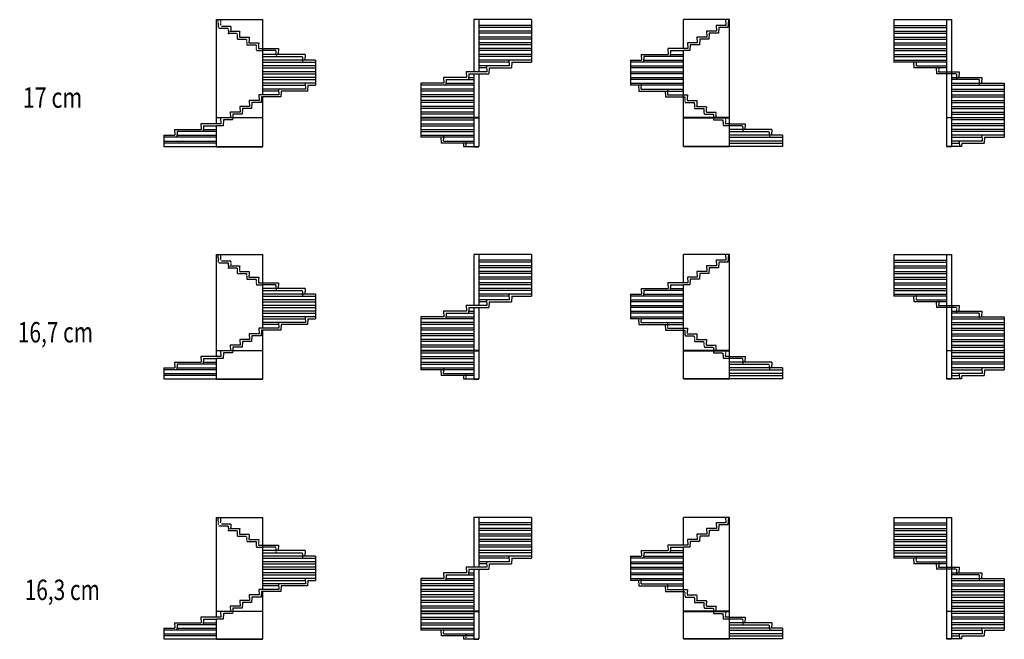
# Model space of a CAD drawing. Units: metres. Extents: x 257 to 56321, y 578 to 18808.
# Drawn here: x 27372 to 56321, y 578 to 18808 of the extents above; entities that cross this region are included whole.
import ezdxf

# ---------------------------------------------------------------- set-up
doc = ezdxf.new("R2010")
doc.units = ezdxf.units.M
doc.linetypes.add('ALL_2', pattern=[0.27, 0.2, -0.07])
doc.linetypes.add('CONTINU', pattern=[0])
doc.layers.add('Standard', color=7, linetype='Continuous', lineweight=25)
doc.styles.add('ARIAL', font='arial.ttf')

msp = doc.modelspace()

# ---------------------------------------------------------------- linework, layer by layer
at = {"layer": 'Standard', "color": 7, "linetype": 'CONTINU', "lineweight": 25}
for p, q in [((33160, 15928), (33160, 18808)), ((33160, 18808), (34521, 18808)), ((34521, 16598), (34521, 18808)), ((40721, 18808), (40721, 17278)), ((42421, 18808), (40721, 18808)), ((40871, 18808), (40871, 17278)), ((42421, 18638), (40871, 18638)), ((42421, 18808), (42421, 17558)), ((46885, 17958), (46885, 18808)), ((48246, 18808), (46885, 18808)), ((48136, 18638), (47845, 18638)), ((47845, 18638), (47855, 18468)), ((47925, 18578), (47915, 18408)), ((48196, 18578), (47925, 18578)), ((48126, 18808), (48136, 18638)), ((48209, 18808), (48196, 18578)), ((48246, 15928), (48246, 18808)), ((53071, 18808), (54771, 18808)), ((53071, 18808), (53071, 17558)), ((53071, 18578), (54621, 18578)), ((54621, 18808), (54621, 15928)), ((54771, 18808), (54771, 15928)), ((42421, 18468), (40871, 18468)), ((42421, 18298), (40871, 18298)), ((47285, 18298), (47295, 18128)), ((47576, 18298), (47285, 18298)), ((47365, 18238), (47355, 18068)), ((47636, 18238), (47365, 18238)), ((47565, 18468), (47575, 18298)), ((47856, 18468), (47565, 18468)), ((47645, 18408), (47635, 18238)), ((47916, 18408), (47645, 18408)), ((53071, 18408), (54621, 18408)), ((53071, 18238), (54621, 18238)), ((34391, 17958), (34521, 17958)), ((34521, 17958), (34981, 17958)), ((34981, 17958), (34971, 17788)), ((42421, 18128), (40871, 18128)), ((42421, 17958), (40871, 17958)), ((46425, 17958), (46435, 17788)), ((46885, 17958), (46425, 17958)), ((47015, 17958), (46885, 17958)), ((47295, 18128), (47005, 18128)), ((47005, 18128), (47015, 17958)), ((47085, 18068), (47076, 17898)), ((47355, 18068), (47085, 18068)), ((53071, 18068), (54621, 18068)), ((35761, 17788), (34521, 17788)), ((35761, 17788), (35751, 17618)), ((42421, 17788), (40871, 17788)), ((45645, 17788), (45655, 17618)), ((45645, 17788), (46435, 17788)), ((45725, 17728), (45715, 17558)), ((46885, 17728), (45725, 17728)), ((46505, 17898), (46495, 17728)), ((46505, 17898), (46885, 17898)), ((47076, 17898), (46885, 17898)), ((46885, 15928), (46885, 17898)), ((53071, 17898), (54621, 17898)), ((53071, 17728), (54621, 17728)), ((36071, 17618), (34521, 17618)), ((36071, 17448), (34521, 17448)), ((36071, 17618), (36071, 16878)), ((42421, 17618), (40871, 17618)), ((41767, 17448), (40871, 17448)), ((41093, 17448), (41103, 17278)), ((41173, 17388), (41163, 17218)), ((41173, 17388), (41827, 17388)), ((41757, 17618), (41767, 17448)), ((41837, 17558), (41827, 17388)), ((41837, 17558), (42421, 17558)), ((45335, 17618), (45335, 16878)), ((45335, 17618), (45655, 17618)), ((46885, 17558), (45335, 17558)), ((46885, 17388), (45335, 17388)), ((54621, 17558), (53071, 17558)), ((53655, 17558), (53665, 17388)), ((54621, 17388), (53665, 17388)), ((54319, 17388), (54329, 17218)), ((36071, 17278), (34521, 17278)), ((36071, 17108), (34521, 17108)), ((39835, 17108), (39845, 16938)), ((40509, 17108), (39835, 17108)), ((40499, 17278), (40509, 17108)), ((41103, 17278), (40499, 17278)), ((40579, 17218), (40569, 17048)), ((40579, 17218), (41163, 17218)), ((40721, 17218), (40721, 15928)), ((40871, 17218), (40871, 15928)), ((46885, 17218), (45335, 17218)), ((54621, 17218), (54329, 17218)), ((54621, 17278), (54771, 17278)), ((54771, 17278), (54992, 17278)), ((54771, 17108), (55657, 17108)), ((54992, 17278), (54982, 17108)), ((55657, 17108), (55647, 16938)), ((36071, 16938), (34521, 16938)), ((35761, 16938), (35771, 16768)), ((35841, 16878), (35831, 16708)), ((35841, 16878), (36071, 16878)), ((39845, 16938), (39171, 16938)), ((39171, 16938), (39171, 15928)), ((40721, 16878), (39171, 16878)), ((39915, 17048), (39905, 16878)), ((39915, 17048), (40721, 17048)), ((46885, 17048), (45335, 17048)), ((46885, 16878), (45335, 16878)), ((45565, 16878), (45575, 16708)), ((54771, 16938), (56321, 16938)), ((56321, 16938), (56321, 15928)), ((34401, 16598), (34411, 16428)), ((34991, 16598), (34401, 16598)), ((34481, 16538), (34471, 16368)), ((34521, 16538), (34481, 16538)), ((34981, 16768), (34521, 16768)), ((35051, 16538), (34521, 16538)), ((34521, 15928), (34521, 16538)), ((34981, 16768), (34991, 16598)), ((35771, 16768), (34981, 16768)), ((35061, 16708), (35051, 16538)), ((35831, 16708), (35061, 16708)), ((40721, 16708), (39171, 16708)), ((40721, 16538), (39171, 16538)), ((45575, 16708), (46885, 16708)), ((46345, 16708), (46355, 16538)), ((46355, 16538), (46885, 16538)), ((54771, 16768), (56321, 16768)), ((54771, 16598), (56321, 16598)), ((33840, 16258), (33850, 16088)), ((34130, 16258), (33840, 16258)), ((34120, 16428), (34130, 16258)), ((34410, 16428), (34120, 16428)), ((34200, 16368), (34191, 16198)), ((34470, 16368), (34200, 16368)), ((40721, 16368), (39171, 16368)), ((54771, 16428), (56321, 16428)), ((54771, 16258), (56321, 16258)), ((33160, 15928), (34521, 15928)), ((33851, 16088), (33561, 16088)), ((33561, 16088), (33571, 15928)), ((33641, 16028), (33636, 15928)), ((33911, 16028), (33641, 16028)), ((33920, 16198), (33910, 16028)), ((34190, 16198), (33920, 16198)), ((40721, 16198), (39171, 16198)), ((40721, 16028), (39171, 16028)), ((40871, 15928), (39171, 15928)), ((48246, 15928), (46885, 15928)), ((54621, 15928), (56321, 15928)), ((54771, 16088), (56321, 16088)), ((32700, 15748), (32710, 15578)), ((33290, 15748), (32700, 15748)), ((32780, 15688), (32770, 15518)), ((32780, 15688), (33160, 15688)), ((33160, 15748), (33160, 15918)), ((34521, 15918), (33160, 15918)), ((33351, 15688), (33160, 15688)), ((33160, 15078), (33160, 15688)), ((33280, 15918), (33290, 15748)), ((33360, 15858), (33351, 15688)), ((33630, 15858), (33360, 15858)), ((33634, 15918), (33630, 15858)), ((34521, 15078), (34521, 15918)), ((39171, 15918), (40871, 15918)), ((39171, 15918), (39171, 15348)), ((39171, 15858), (40721, 15858)), ((39171, 15688), (40721, 15688)), ((40721, 15918), (40721, 15078)), ((40871, 15918), (40871, 15078)), ((46885, 15078), (46885, 15918)), ((46885, 15918), (48246, 15918)), ((48246, 15078), (48246, 15918)), ((48246, 15748), (48706, 15748)), ((48706, 15748), (48696, 15578)), ((54621, 15918), (54621, 15078)), ((56321, 15918), (54621, 15918)), ((54771, 15918), (54771, 15078)), ((56321, 15748), (54771, 15748)), ((56321, 15918), (56321, 15348)), ((31610, 15408), (31930, 15408)), ((31610, 15408), (31610, 15078)), ((33160, 15348), (31610, 15348)), ((31920, 15578), (31930, 15408)), ((31920, 15578), (32710, 15578)), ((32000, 15518), (31990, 15348)), ((33160, 15518), (32000, 15518)), ((39171, 15518), (40721, 15518)), ((40721, 15348), (39171, 15348)), ((39755, 15348), (39765, 15178)), ((49486, 15578), (48246, 15578)), ((49796, 15408), (48246, 15408)), ((49486, 15578), (49476, 15408)), ((49796, 15408), (49796, 15078)), ((56321, 15578), (54771, 15578)), ((56321, 15408), (54771, 15408)), ((55657, 15408), (55667, 15238)), ((55737, 15348), (55727, 15178)), ((55737, 15348), (56321, 15348)), ((33160, 15178), (31610, 15178)), ((31610, 15078), (34521, 15078)), ((33160, 15068), (34521, 15068)), ((40721, 15178), (39765, 15178)), ((40419, 15178), (40425, 15078)), ((40425, 15078), (40871, 15078)), ((40721, 15068), (40871, 15068)), ((49796, 15078), (46885, 15078)), ((48246, 15068), (46885, 15068)), ((49796, 15238), (48246, 15238)), ((55067, 15078), (54621, 15078)), ((54771, 15068), (54621, 15068)), ((55667, 15238), (54771, 15238)), ((54993, 15238), (55002, 15078)), ((55073, 15178), (55067, 15078)), ((55073, 15178), (55727, 15178)), ((33160, 9073), (33160, 11902)), ((33160, 11902), (34521, 11902)), ((34521, 9731), (34521, 11902)), ((40721, 11902), (40721, 10399)), ((42421, 11902), (40721, 11902)), ((40871, 11902), (40871, 10399)), ((42421, 11902), (42421, 10673)), ((46885, 11067), (46885, 11902)), ((48246, 11902), (46885, 11902)), ((48126, 11902), (48136, 11735)), ((48209, 11902), (48196, 11675)), ((48246, 9073), (48246, 11902)), ((53071, 11902), (54771, 11902)), ((53071, 11902), (53071, 10673)), ((54621, 11902), (54621, 9073)), ((54771, 11902), (54771, 9073)), ((42421, 11735), (40871, 11735)), ((48136, 11735), (47845, 11735)), ((47845, 11735), (47855, 11568)), ((47925, 11675), (47915, 11508)), ((48196, 11675), (47925, 11675)), ((53071, 11675), (54621, 11675)), ((42421, 11568), (40871, 11568)), ((42421, 11401), (40871, 11401)), ((47285, 11401), (47295, 11234)), ((47576, 11401), (47285, 11401)), ((47365, 11341), (47355, 11174)), ((47636, 11341), (47365, 11341)), ((47565, 11568), (47575, 11401)), ((47856, 11568), (47565, 11568)), ((47645, 11508), (47635, 11341)), ((47916, 11508), (47645, 11508)), ((53071, 11508), (54621, 11508)), ((53071, 11341), (54621, 11341)), ((34391, 11067), (34521, 11067)), ((34521, 11067), (34981, 11067)), ((34981, 11067), (34971, 10900)), ((42421, 11234), (40871, 11234)), ((42421, 11067), (40871, 11067)), ((46425, 11067), (46435, 10900)), ((46885, 11067), (46425, 11067)), ((46505, 11007), (46495, 10840)), ((46505, 11007), (46885, 11007)), ((47015, 11067), (46885, 11067)), ((47076, 11007), (46885, 11007)), ((46885, 9073), (46885, 11007)), ((47295, 11234), (47005, 11234)), ((47005, 11234), (47015, 11067)), ((47085, 11174), (47076, 11007)), ((47355, 11174), (47085, 11174)), ((53071, 11174), (54621, 11174)), ((53071, 11007), (54621, 11007)), ((35761, 10900), (34521, 10900)), ((36071, 10733), (34521, 10733)), ((35761, 10900), (35751, 10733)), ((36071, 10733), (36071, 10005)), ((42421, 10900), (40871, 10900)), ((42421, 10733), (40871, 10733)), ((41757, 10733), (41767, 10566)), ((45335, 10733), (45335, 10005)), ((45335, 10733), (45655, 10733)), ((45645, 10900), (45655, 10733)), ((45645, 10900), (46435, 10900)), ((45725, 10840), (45715, 10673)), ((46885, 10840), (45725, 10840)), ((53071, 10840), (54621, 10840)), ((36071, 10566), (34521, 10566)), ((41767, 10566), (40871, 10566)), ((41093, 10566), (41103, 10399)), ((41173, 10506), (41163, 10339)), ((41173, 10506), (41827, 10506)), ((41837, 10673), (41827, 10506)), ((41837, 10673), (42421, 10673)), ((46885, 10673), (45335, 10673)), ((46885, 10506), (45335, 10506)), ((54621, 10673), (53071, 10673)), ((53655, 10673), (53665, 10506)), ((54621, 10506), (53665, 10506)), ((54319, 10506), (54329, 10339)), ((36071, 10399), (34521, 10399)), ((36071, 10232), (34521, 10232)), ((39835, 10232), (39845, 10065)), ((40509, 10232), (39835, 10232)), ((39915, 10172), (39905, 10005)), ((39915, 10172), (40721, 10172)), ((40499, 10399), (40509, 10232)), ((41103, 10399), (40499, 10399)), ((40579, 10339), (40569, 10172)), ((40579, 10339), (41163, 10339)), ((40721, 10339), (40721, 9073)), ((40871, 10339), (40871, 9073)), ((46885, 10339), (45335, 10339)), ((46885, 10172), (45335, 10172)), ((54621, 10339), (54329, 10339)), ((54621, 10399), (54771, 10399)), ((54771, 10399), (54992, 10399)), ((54771, 10232), (55657, 10232)), ((54992, 10399), (54982, 10232)), ((55657, 10232), (55647, 10065)), ((36071, 10065), (34521, 10065)), ((34981, 9898), (34521, 9898)), ((34981, 9898), (34991, 9731)), ((35771, 9898), (34981, 9898)), ((35761, 10065), (35771, 9898)), ((35841, 10005), (35831, 9838)), ((35841, 10005), (36071, 10005)), ((39845, 10065), (39171, 10065)), ((39171, 10065), (39171, 9073)), ((40721, 10005), (39171, 10005)), ((46885, 10005), (45335, 10005)), ((45565, 10005), (45575, 9838)), ((54771, 10065), (56321, 10065)), ((54771, 9898), (56321, 9898)), ((56321, 10065), (56321, 9073)), ((34120, 9564), (34130, 9397)), ((34410, 9564), (34120, 9564)), ((34401, 9731), (34411, 9564)), ((34991, 9731), (34401, 9731)), ((34481, 9671), (34471, 9504)), ((34521, 9671), (34481, 9671)), ((35051, 9671), (34521, 9671)), ((34521, 9073), (34521, 9671)), ((35061, 9838), (35051, 9671)), ((35831, 9838), (35061, 9838)), ((40721, 9838), (39171, 9838)), ((40721, 9671), (39171, 9671)), ((45575, 9838), (46885, 9838)), ((46345, 9838), (46355, 9671)), ((46355, 9671), (46885, 9671)), ((54771, 9731), (56321, 9731)), ((54771, 9564), (56321, 9564)), ((33840, 9397), (33850, 9230)), ((34130, 9397), (33840, 9397)), ((33920, 9337), (33910, 9170)), ((34190, 9337), (33920, 9337)), ((34200, 9504), (34191, 9337)), ((34470, 9504), (34200, 9504)), ((40721, 9504), (39171, 9504)), ((40721, 9337), (39171, 9337)), ((54771, 9397), (56321, 9397)), ((33160, 9073), (34521, 9073)), ((33160, 8896), (33160, 9063)), ((34521, 9063), (33160, 9063)), ((33280, 9063), (33290, 8896)), ((33360, 9003), (33351, 8836)), ((33630, 9003), (33360, 9003)), ((33851, 9230), (33561, 9230)), ((33561, 9230), (33571, 9073)), ((33634, 9063), (33630, 9003)), ((33641, 9170), (33636, 9073)), ((33911, 9170), (33641, 9170)), ((34521, 8238), (34521, 9063)), ((40721, 9170), (39171, 9170)), ((40871, 9073), (39171, 9073)), ((39171, 9063), (40871, 9063)), ((39171, 9063), (39171, 8502)), ((39171, 9003), (40721, 9003)), ((40721, 9063), (40721, 8238)), ((40871, 9063), (40871, 8238)), ((48246, 9073), (46885, 9073)), ((46885, 8238), (46885, 9063)), ((46885, 9063), (48246, 9063)), ((48246, 8238), (48246, 9063)), ((54621, 9073), (56321, 9073)), ((54621, 9063), (54621, 8238)), ((56321, 9063), (54621, 9063)), ((54771, 9230), (56321, 9230)), ((54771, 9063), (54771, 8238)), ((56321, 9063), (56321, 8502)), ((31920, 8729), (31930, 8562)), ((31920, 8729), (32710, 8729)), ((32700, 8896), (32710, 8729)), ((33290, 8896), (32700, 8896)), ((32780, 8836), (32770, 8669)), ((32780, 8836), (33160, 8836)), ((33351, 8836), (33160, 8836)), ((33160, 8238), (33160, 8836)), ((39171, 8836), (40721, 8836)), ((48246, 8896), (48706, 8896)), ((49486, 8729), (48246, 8729)), ((48706, 8896), (48696, 8729)), ((49486, 8729), (49476, 8562)), ((56321, 8896), (54771, 8896)), ((56321, 8729), (54771, 8729)), ((31610, 8562), (31930, 8562)), ((31610, 8562), (31610, 8238)), ((33160, 8502), (31610, 8502)), ((32000, 8669), (31990, 8502)), ((33160, 8669), (32000, 8669)), ((39171, 8669), (40721, 8669)), ((40721, 8502), (39171, 8502)), ((39755, 8502), (39765, 8335)), ((49796, 8562), (48246, 8562)), ((49796, 8562), (49796, 8238)), ((56321, 8562), (54771, 8562)), ((55657, 8562), (55667, 8395)), ((55737, 8502), (55727, 8335)), ((55737, 8502), (56321, 8502)), ((33160, 8335), (31610, 8335)), ((31610, 8238), (34521, 8238)), ((33160, 8228), (34521, 8228)), ((40721, 8335), (39765, 8335)), ((40419, 8335), (40425, 8238)), ((40425, 8238), (40871, 8238)), ((40721, 8228), (40871, 8228)), ((49796, 8238), (46885, 8238)), ((48246, 8228), (46885, 8228)), ((49796, 8395), (48246, 8395)), ((55067, 8238), (54621, 8238)), ((54771, 8228), (54621, 8228)), ((55667, 8395), (54771, 8395)), ((54993, 8395), (55002, 8238)), ((55073, 8335), (55067, 8238)), ((55073, 8335), (55727, 8335)), ((33160, 1403), (33160, 4164)), ((33160, 4164), (34521, 4164)), ((34521, 2045), (34521, 4164)), ((40721, 4164), (40721, 2697)), ((42421, 4164), (40721, 4164)), ((40871, 4164), (40871, 2697)), ((42421, 4164), (42421, 2963)), ((46885, 3349), (46885, 4164)), ((48246, 4164), (46885, 4164)), ((48126, 4164), (48136, 4001)), ((48209, 4164), (48196, 3941)), ((48246, 1403), (48246, 4164)), ((53071, 4164), (54771, 4164)), ((53071, 4164), (53071, 2963)), ((54621, 4164), (54621, 1403)), ((54771, 4164), (54771, 1403)), ((42421, 4001), (40871, 4001)), ((42421, 3838), (40871, 3838)), ((47565, 3838), (47575, 3675)), ((47856, 3838), (47565, 3838)), ((47645, 3778), (47635, 3615)), ((47916, 3778), (47645, 3778)), ((48136, 4001), (47845, 4001)), ((47845, 4001), (47855, 3838)), ((47925, 3941), (47915, 3778)), ((48196, 3941), (47925, 3941)), ((53071, 3941), (54621, 3941)), ((53071, 3778), (54621, 3778)), ((42421, 3675), (40871, 3675)), ((42421, 3512), (40871, 3512)), ((47295, 3512), (47005, 3512)), ((47005, 3512), (47015, 3349)), ((47285, 3675), (47295, 3512)), ((47576, 3675), (47285, 3675)), ((47365, 3615), (47355, 3452)), ((47636, 3615), (47365, 3615)), ((53071, 3615), (54621, 3615)), ((34391, 3349), (34521, 3349)), ((34521, 3349), (34981, 3349)), ((35761, 3186), (34521, 3186)), ((34981, 3349), (34971, 3186)), ((35761, 3186), (35751, 3023)), ((42421, 3349), (40871, 3349)), ((42421, 3186), (40871, 3186)), ((45645, 3186), (45655, 3023)), ((45645, 3186), (46435, 3186)), ((46425, 3349), (46435, 3186)), ((46885, 3349), (46425, 3349)), ((46505, 3289), (46495, 3126)), ((46505, 3289), (46885, 3289)), ((47015, 3349), (46885, 3349)), ((47076, 3289), (46885, 3289)), ((46885, 1403), (46885, 3289)), ((47085, 3452), (47076, 3289)), ((47355, 3452), (47085, 3452)), ((53071, 3452), (54621, 3452)), ((53071, 3289), (54621, 3289)), ((36071, 3023), (34521, 3023)), ((36071, 3023), (36071, 2311)), ((42421, 3023), (40871, 3023)), ((41757, 3023), (41767, 2860)), ((41837, 2963), (41827, 2800)), ((41837, 2963), (42421, 2963)), ((45335, 3023), (45335, 2311)), ((45335, 3023), (45655, 3023)), ((46885, 2963), (45335, 2963)), ((45725, 3126), (45715, 2963)), ((46885, 3126), (45725, 3126)), ((53071, 3126), (54621, 3126)), ((54621, 2963), (53071, 2963)), ((53655, 2963), (53665, 2800)), ((36071, 2860), (34521, 2860)), ((36071, 2697), (34521, 2697)), ((40499, 2697), (40509, 2534)), ((41103, 2697), (40499, 2697)), ((40579, 2637), (40569, 2474)), ((40579, 2637), (41163, 2637)), ((40721, 2637), (40721, 1403)), ((41767, 2860), (40871, 2860)), ((40871, 2637), (40871, 1403)), ((41093, 2860), (41103, 2697)), ((41173, 2800), (41163, 2637)), ((41173, 2800), (41827, 2800)), ((46885, 2800), (45335, 2800)), ((46885, 2637), (45335, 2637)), ((54621, 2800), (53665, 2800)), ((54319, 2800), (54329, 2637)), ((54621, 2637), (54329, 2637)), ((54621, 2697), (54771, 2697)), ((54771, 2697), (54992, 2697)), ((54992, 2697), (54982, 2534)), ((36071, 2534), (34521, 2534)), ((36071, 2371), (34521, 2371)), ((35761, 2371), (35771, 2208)), ((39845, 2371), (39171, 2371)), ((39171, 2371), (39171, 1403)), ((39835, 2534), (39845, 2371)), ((40509, 2534), (39835, 2534)), ((39915, 2474), (39905, 2311)), ((39915, 2474), (40721, 2474)), ((46885, 2474), (45335, 2474)), ((54771, 2534), (55657, 2534)), ((54771, 2371), (56321, 2371)), ((55657, 2534), (55647, 2371)), ((56321, 2371), (56321, 1403)), ((34401, 2045), (34411, 1882)), ((34991, 2045), (34401, 2045)), ((34981, 2208), (34521, 2208)), ((34981, 2208), (34991, 2045)), ((35771, 2208), (34981, 2208)), ((35061, 2148), (35051, 1985)), ((35831, 2148), (35061, 2148)), ((35841, 2311), (35831, 2148)), ((35841, 2311), (36071, 2311)), ((40721, 2311), (39171, 2311)), ((40721, 2148), (39171, 2148)), ((46885, 2311), (45335, 2311)), ((45565, 2311), (45575, 2148)), ((45575, 2148), (46885, 2148)), ((46345, 2148), (46355, 1985)), ((54771, 2208), (56321, 2208)), ((54771, 2045), (56321, 2045)), ((34120, 1882), (34130, 1719)), ((34410, 1882), (34120, 1882)), ((34200, 1822), (34191, 1659)), ((34470, 1822), (34200, 1822)), ((34481, 1985), (34471, 1822)), ((34521, 1985), (34481, 1985)), ((35051, 1985), (34521, 1985)), ((34521, 1403), (34521, 1985)), ((40721, 1985), (39171, 1985)), ((40721, 1822), (39171, 1822)), ((46355, 1985), (46885, 1985)), ((54771, 1882), (56321, 1882)), ((33851, 1556), (33561, 1556)), ((33561, 1556), (33571, 1403)), ((33641, 1496), (33636, 1403)), ((33911, 1496), (33641, 1496)), ((33840, 1719), (33850, 1556)), ((34130, 1719), (33840, 1719)), ((33920, 1659), (33910, 1496)), ((34190, 1659), (33920, 1659)), ((40721, 1659), (39171, 1659)), ((40721, 1496), (39171, 1496)), ((54771, 1719), (56321, 1719)), ((54771, 1556), (56321, 1556)), ((32700, 1230), (32710, 1067)), ((33290, 1230), (32700, 1230)), ((32780, 1170), (32770, 1007)), ((32780, 1170), (33160, 1170)), ((33160, 1403), (34521, 1403)), ((33160, 1230), (33160, 1393)), ((34521, 1393), (33160, 1393)), ((33351, 1170), (33160, 1170)), ((33160, 588), (33160, 1170)), ((33280, 1393), (33290, 1230)), ((33360, 1333), (33351, 1170)), ((33630, 1333), (33360, 1333)), ((33634, 1393), (33630, 1333)), ((34521, 588), (34521, 1393)), ((40871, 1403), (39171, 1403)), ((39171, 1393), (40871, 1393)), ((39171, 1393), (39171, 844)), ((39171, 1333), (40721, 1333)), ((39171, 1170), (40721, 1170)), ((40721, 1393), (40721, 588)), ((40871, 1393), (40871, 588)), ((48246, 1403), (46885, 1403)), ((46885, 588), (46885, 1393)), ((46885, 1393), (48246, 1393)), ((48246, 588), (48246, 1393)), ((48246, 1230), (48706, 1230)), ((48706, 1230), (48696, 1067)), ((54621, 1403), (56321, 1403)), ((54621, 1393), (54621, 588)), ((56321, 1393), (54621, 1393)), ((54771, 1393), (54771, 588)), ((56321, 1230), (54771, 1230)), ((56321, 1393), (56321, 844)), ((31610, 904), (31930, 904)), ((31610, 904), (31610, 588)), ((31920, 1067), (31930, 904)), ((31920, 1067), (32710, 1067)), ((32000, 1007), (31990, 844)), ((33160, 1007), (32000, 1007)), ((39171, 1007), (40721, 1007)), ((49486, 1067), (48246, 1067)), ((49796, 904), (48246, 904)), ((49486, 1067), (49476, 904)), ((49796, 904), (49796, 588)), ((56321, 1067), (54771, 1067)), ((56321, 904), (54771, 904)), ((55657, 904), (55667, 741)), ((33160, 844), (31610, 844)), ((33160, 681), (31610, 681)), ((31610, 588), (34521, 588)), ((40721, 844), (39171, 844)), ((39755, 844), (39765, 681)), ((40721, 681), (39765, 681)), ((40419, 681), (40425, 588)), ((40425, 588), (40871, 588)), ((49796, 588), (46885, 588)), ((49796, 741), (48246, 741)), ((55067, 588), (54621, 588)), ((55667, 741), (54771, 741)), ((54993, 741), (55002, 588)), ((55073, 681), (55067, 588)), ((55073, 681), (55727, 681)), ((55737, 844), (55727, 681)), ((55737, 844), (56321, 844)), ((33160, 578), (34521, 578)), ((40721, 578), (40871, 578)), ((48246, 578), (46885, 578)), ((54771, 578), (54621, 578))]:
    msp.add_line(p, q, dxfattribs=at)
at = {"layer": 'Standard', "color": 7, "linetype": 'ALL_2', "lineweight": 25}
for p, q in [((33197, 18808), (33210, 18578)), ((33232, 18556), (33502, 18556)), ((33280, 18808), (33270, 18638)), ((33292, 18616), (33582, 18616)), ((33502, 18556), (33512, 18386)), ((33582, 18616), (33572, 18446)), ((42421, 18578), (40871, 18578)), ((53071, 18638), (54621, 18638)), ((33490, 18408), (33761, 18408)), ((33550, 18468), (33841, 18468)), ((33761, 18408), (33771, 18238)), ((33770, 18238), (34041, 18238)), ((33830, 18298), (34121, 18298)), ((33841, 18468), (33831, 18298)), ((34041, 18238), (34051, 18068)), ((34121, 18298), (34111, 18128)), ((42421, 18408), (40871, 18408)), ((42421, 18238), (40871, 18238)), ((53071, 18468), (54621, 18468)), ((53071, 18298), (54621, 18298)), ((34051, 18068), (34321, 18068)), ((34111, 18128), (34401, 18128)), ((34321, 18068), (34331, 17898)), ((34401, 18128), (34391, 17958)), ((42421, 18068), (40871, 18068)), ((53071, 18128), (54621, 18128)), ((53071, 17958), (54621, 17958)), ((34331, 17898), (34521, 17898)), ((34901, 17898), (34521, 17898)), ((34521, 17728), (35681, 17728)), ((34901, 17898), (34911, 17728)), ((35681, 17728), (35691, 17558)), ((42421, 17898), (40871, 17898)), ((42421, 17728), (40871, 17728)), ((46499, 17788), (46885, 17788)), ((53071, 17788), (54621, 17788)), ((34521, 17558), (36071, 17558)), ((34521, 17388), (36071, 17388)), ((41760, 17558), (40871, 17558)), ((41096, 17388), (40871, 17388)), ((45335, 17448), (46885, 17448)), ((45719, 17618), (46885, 17618)), ((53071, 17618), (54621, 17618)), ((53735, 17618), (53725, 17448)), ((53725, 17448), (54621, 17448)), ((54399, 17448), (54389, 17278)), ((34521, 17218), (36071, 17218)), ((40573, 17108), (40721, 17108)), ((45335, 17278), (46885, 17278)), ((45335, 17108), (46885, 17108)), ((54389, 17278), (54621, 17278)), ((54771, 17218), (54621, 17218)), ((54912, 17218), (54771, 17218)), ((54912, 17218), (54922, 17048)), ((34521, 17048), (36071, 17048)), ((34521, 16878), (35765, 16878)), ((39908, 16938), (40721, 16938)), ((45335, 16938), (46885, 16938)), ((45645, 16938), (45635, 16768)), ((55577, 17048), (54771, 17048)), ((54771, 16878), (56321, 16878)), ((55577, 17048), (55587, 16878)), ((34985, 16708), (34521, 16708)), ((40721, 16768), (39171, 16768)), ((40721, 16598), (39171, 16598)), ((45635, 16768), (46425, 16768)), ((46425, 16768), (46415, 16598)), ((46415, 16598), (46885, 16598)), ((46425, 16768), (46885, 16768)), ((46885, 16598), (47005, 16598)), ((46885, 16538), (46925, 16538)), ((46925, 16538), (46935, 16368)), ((47005, 16598), (46995, 16428)), ((54771, 16708), (56321, 16708)), ((54771, 16538), (56321, 16538)), ((40721, 16428), (39171, 16428)), ((40721, 16258), (39171, 16258)), ((46935, 16368), (47205, 16368)), ((46995, 16428), (47285, 16428)), ((47205, 16368), (47215, 16198)), ((47274, 16258), (47564, 16258)), ((47285, 16428), (47275, 16258)), ((47564, 16258), (47554, 16088)), ((54771, 16368), (56321, 16368)), ((40721, 16088), (39171, 16088)), ((47214, 16198), (47484, 16198)), ((47484, 16198), (47494, 16028)), ((47495, 16028), (47765, 16028)), ((47555, 16088), (47845, 16088)), ((47765, 16028), (47771, 15928)), ((47845, 16088), (47836, 15928)), ((54771, 16198), (56321, 16198)), ((54771, 16028), (56321, 16028)), ((39171, 15748), (40721, 15748)), ((47772, 15918), (47776, 15858)), ((47776, 15858), (48046, 15858)), ((48046, 15858), (48056, 15688)), ((48246, 15688), (48056, 15688)), ((48126, 15918), (48116, 15748)), ((48246, 15748), (48116, 15748)), ((48626, 15688), (48246, 15688)), ((48626, 15688), (48636, 15518)), ((56321, 15858), (54771, 15858)), ((56321, 15688), (54771, 15688)), ((31994, 15408), (33160, 15408)), ((32774, 15578), (33160, 15578)), ((39171, 15578), (40721, 15578)), ((39171, 15408), (40721, 15408)), ((39835, 15408), (39825, 15238)), ((48246, 15518), (49406, 15518)), ((48246, 15348), (49796, 15348)), ((49406, 15518), (49416, 15348)), ((56321, 15518), (54771, 15518)), ((54771, 15348), (55660, 15348)), ((31610, 15238), (33160, 15238)), ((39825, 15238), (40721, 15238)), ((40499, 15238), (40489, 15078)), ((48246, 15178), (49796, 15178)), ((54771, 15178), (54996, 15178)), ((33197, 11902), (33210, 11675)), ((33280, 11902), (33270, 11735)), ((33232, 11653), (33502, 11653)), ((33292, 11713), (33582, 11713)), ((33502, 11653), (33512, 11486)), ((33582, 11713), (33572, 11546)), ((42421, 11675), (40871, 11675)), ((53071, 11735), (54621, 11735)), ((33490, 11508), (33761, 11508)), ((33550, 11568), (33841, 11568)), ((33761, 11508), (33771, 11341)), ((33770, 11341), (34041, 11341)), ((33830, 11401), (34121, 11401)), ((33841, 11568), (33831, 11401)), ((34041, 11341), (34051, 11174)), ((34121, 11401), (34111, 11234)), ((42421, 11508), (40871, 11508)), ((42421, 11341), (40871, 11341)), ((53071, 11568), (54621, 11568)), ((53071, 11401), (54621, 11401)), ((34051, 11174), (34321, 11174)), ((34111, 11234), (34401, 11234)), ((34321, 11174), (34331, 11007)), ((34331, 11007), (34521, 11007)), ((34401, 11234), (34391, 11067)), ((34901, 11007), (34521, 11007)), ((34901, 11007), (34911, 10840)), ((42421, 11174), (40871, 11174)), ((42421, 11007), (40871, 11007)), ((53071, 11234), (54621, 11234)), ((53071, 11067), (54621, 11067)), ((34521, 10840), (35681, 10840)), ((35681, 10840), (35691, 10673)), ((42421, 10840), (40871, 10840)), ((45719, 10733), (46885, 10733)), ((46499, 10900), (46885, 10900)), ((53071, 10900), (54621, 10900)), ((53071, 10733), (54621, 10733)), ((53735, 10733), (53725, 10566)), ((34521, 10673), (36071, 10673)), ((34521, 10506), (36071, 10506)), ((41760, 10673), (40871, 10673)), ((41096, 10506), (40871, 10506)), ((45335, 10566), (46885, 10566)), ((53725, 10566), (54621, 10566)), ((54399, 10566), (54389, 10399)), ((34521, 10339), (36071, 10339)), ((34521, 10172), (36071, 10172)), ((40573, 10232), (40721, 10232)), ((45335, 10399), (46885, 10399)), ((45335, 10232), (46885, 10232)), ((54389, 10399), (54621, 10399)), ((54771, 10339), (54621, 10339)), ((54912, 10339), (54771, 10339)), ((55577, 10172), (54771, 10172)), ((54912, 10339), (54922, 10172)), ((55577, 10172), (55587, 10005)), ((34521, 10005), (35765, 10005)), ((40721, 9898), (39171, 9898)), ((39908, 10065), (40721, 10065)), ((45335, 10065), (46885, 10065)), ((45645, 10065), (45635, 9898)), ((45635, 9898), (46425, 9898)), ((46425, 9898), (46415, 9731)), ((46425, 9898), (46885, 9898)), ((54771, 10005), (56321, 10005)), ((34985, 9838), (34521, 9838)), ((40721, 9731), (39171, 9731)), ((40721, 9564), (39171, 9564)), ((46415, 9731), (46885, 9731)), ((46885, 9731), (47005, 9731)), ((46885, 9671), (46925, 9671)), ((46925, 9671), (46935, 9504)), ((47005, 9731), (46995, 9564)), ((46995, 9564), (47285, 9564)), ((47285, 9564), (47275, 9397)), ((54771, 9838), (56321, 9838)), ((54771, 9671), (56321, 9671)), ((40721, 9397), (39171, 9397)), ((46935, 9504), (47205, 9504)), ((47205, 9504), (47215, 9337)), ((47214, 9337), (47484, 9337)), ((47274, 9397), (47564, 9397)), ((47484, 9337), (47494, 9170)), ((47564, 9397), (47554, 9230)), ((54771, 9504), (56321, 9504)), ((54771, 9337), (56321, 9337)), ((40721, 9230), (39171, 9230)), ((47495, 9170), (47765, 9170)), ((47555, 9230), (47845, 9230)), ((47765, 9170), (47771, 9073)), ((47772, 9063), (47776, 9003)), ((47776, 9003), (48046, 9003)), ((47845, 9230), (47836, 9073)), ((48046, 9003), (48056, 8836)), ((48126, 9063), (48116, 8896)), ((54771, 9170), (56321, 9170)), ((56321, 9003), (54771, 9003)), ((32774, 8729), (33160, 8729)), ((39171, 8896), (40721, 8896)), ((39171, 8729), (40721, 8729)), ((48246, 8836), (48056, 8836)), ((48246, 8896), (48116, 8896)), ((48626, 8836), (48246, 8836)), ((48626, 8836), (48636, 8669)), ((56321, 8836), (54771, 8836)), ((31994, 8562), (33160, 8562)), ((39171, 8562), (40721, 8562)), ((39835, 8562), (39825, 8395)), ((48246, 8669), (49406, 8669)), ((48246, 8502), (49796, 8502)), ((49406, 8669), (49416, 8502)), ((56321, 8669), (54771, 8669)), ((54771, 8502), (55660, 8502)), ((31610, 8395), (33160, 8395)), ((39825, 8395), (40721, 8395)), ((40499, 8395), (40489, 8238)), ((48246, 8335), (49796, 8335)), ((54771, 8335), (54996, 8335)), ((33197, 4164), (33210, 3941)), ((33280, 4164), (33270, 4001)), ((33232, 3919), (33502, 3919)), ((33292, 3979), (33582, 3979)), ((33490, 3778), (33761, 3778)), ((33502, 3919), (33512, 3756)), ((33550, 3838), (33841, 3838)), ((33582, 3979), (33572, 3816)), ((33761, 3778), (33771, 3615)), ((33841, 3838), (33831, 3675)), ((42421, 3941), (40871, 3941)), ((42421, 3778), (40871, 3778)), ((53071, 4001), (54621, 4001)), ((53071, 3838), (54621, 3838)), ((33770, 3615), (34041, 3615)), ((33830, 3675), (34121, 3675)), ((34041, 3615), (34051, 3452)), ((34121, 3675), (34111, 3512)), ((34111, 3512), (34401, 3512)), ((34401, 3512), (34391, 3349)), ((42421, 3615), (40871, 3615)), ((53071, 3675), (54621, 3675)), ((53071, 3512), (54621, 3512)), ((34051, 3452), (34321, 3452)), ((34321, 3452), (34331, 3289)), ((34331, 3289), (34521, 3289)), ((34901, 3289), (34521, 3289)), ((34901, 3289), (34911, 3126)), ((42421, 3452), (40871, 3452)), ((42421, 3289), (40871, 3289)), ((46499, 3186), (46885, 3186)), ((53071, 3349), (54621, 3349)), ((53071, 3186), (54621, 3186)), ((34521, 3126), (35681, 3126)), ((34521, 2963), (36071, 2963)), ((35681, 3126), (35691, 2963)), ((42421, 3126), (40871, 3126)), ((41760, 2963), (40871, 2963)), ((45719, 3023), (46885, 3023)), ((53071, 3023), (54621, 3023)), ((53735, 3023), (53725, 2860)), ((34521, 2800), (36071, 2800)), ((34521, 2637), (36071, 2637)), ((41096, 2800), (40871, 2800)), ((45335, 2860), (46885, 2860)), ((45335, 2697), (46885, 2697)), ((53725, 2860), (54621, 2860)), ((54399, 2860), (54389, 2697)), ((54389, 2697), (54621, 2697)), ((54771, 2637), (54621, 2637)), ((54912, 2637), (54771, 2637)), ((54912, 2637), (54922, 2474)), ((34521, 2474), (36071, 2474)), ((39908, 2371), (40721, 2371)), ((40573, 2534), (40721, 2534)), ((45335, 2534), (46885, 2534)), ((45335, 2371), (46885, 2371)), ((45645, 2371), (45635, 2208)), ((55577, 2474), (54771, 2474)), ((55577, 2474), (55587, 2311)), ((34521, 2311), (35765, 2311)), ((34985, 2148), (34521, 2148)), ((40721, 2208), (39171, 2208)), ((40721, 2045), (39171, 2045)), ((45635, 2208), (46425, 2208)), ((46425, 2208), (46415, 2045)), ((46415, 2045), (46885, 2045)), ((46425, 2208), (46885, 2208)), ((46885, 2045), (47005, 2045)), ((47005, 2045), (46995, 1882)), ((54771, 2311), (56321, 2311)), ((54771, 2148), (56321, 2148)), ((40721, 1882), (39171, 1882)), ((46885, 1985), (46925, 1985)), ((46925, 1985), (46935, 1822)), ((46935, 1822), (47205, 1822)), ((46995, 1882), (47285, 1882)), ((47205, 1822), (47215, 1659)), ((47285, 1882), (47275, 1719)), ((54771, 1985), (56321, 1985)), ((54771, 1822), (56321, 1822)), ((40721, 1719), (39171, 1719)), ((40721, 1556), (39171, 1556)), ((47214, 1659), (47484, 1659)), ((47274, 1719), (47564, 1719)), ((47484, 1659), (47494, 1496)), ((47495, 1496), (47765, 1496)), ((47564, 1719), (47554, 1556)), ((47555, 1556), (47845, 1556)), ((47765, 1496), (47771, 1403)), ((47845, 1556), (47836, 1403)), ((54771, 1659), (56321, 1659)), ((54771, 1496), (56321, 1496)), ((39171, 1230), (40721, 1230)), ((47772, 1393), (47776, 1333)), ((47776, 1333), (48046, 1333)), ((48046, 1333), (48056, 1170)), ((48246, 1170), (48056, 1170)), ((48126, 1393), (48116, 1230)), ((48246, 1230), (48116, 1230)), ((48626, 1170), (48246, 1170)), ((48626, 1170), (48636, 1007)), ((56321, 1333), (54771, 1333)), ((56321, 1170), (54771, 1170)), ((31994, 904), (33160, 904)), ((32774, 1067), (33160, 1067)), ((39171, 1067), (40721, 1067)), ((39171, 904), (40721, 904)), ((39835, 904), (39825, 741)), ((48246, 1007), (49406, 1007)), ((49406, 1007), (49416, 844)), ((56321, 1007), (54771, 1007)), ((31610, 741), (33160, 741)), ((39825, 741), (40721, 741)), ((40499, 741), (40489, 588)), ((48246, 844), (49796, 844)), ((48246, 681), (49796, 681)), ((54771, 844), (55660, 844)), ((54771, 681), (54996, 681))]:
    msp.add_line(p, q, dxfattribs=at)

# ---------------------------------------------------------------- texts
at = {"layer": 'Standard', "color": 7, "linetype": 'CONTINU', "lineweight": 25, "char_height": 600, "attachment_point": 7, "style": 'ARIAL'}
for s, insert, width in [('\\W0.77;17\\~cm', (27466, 16216), 1865.45), ('\\W0.75;16,7\\~cm', (27318, 9312), 2361.76), ('\\W0.75;16,3\\~cm', (27519, 1733), 2361.76)]:
    msp.add_mtext(s, dxfattribs=dict(at, insert=insert, width=width))

doc.saveas('drawing.dxf')
